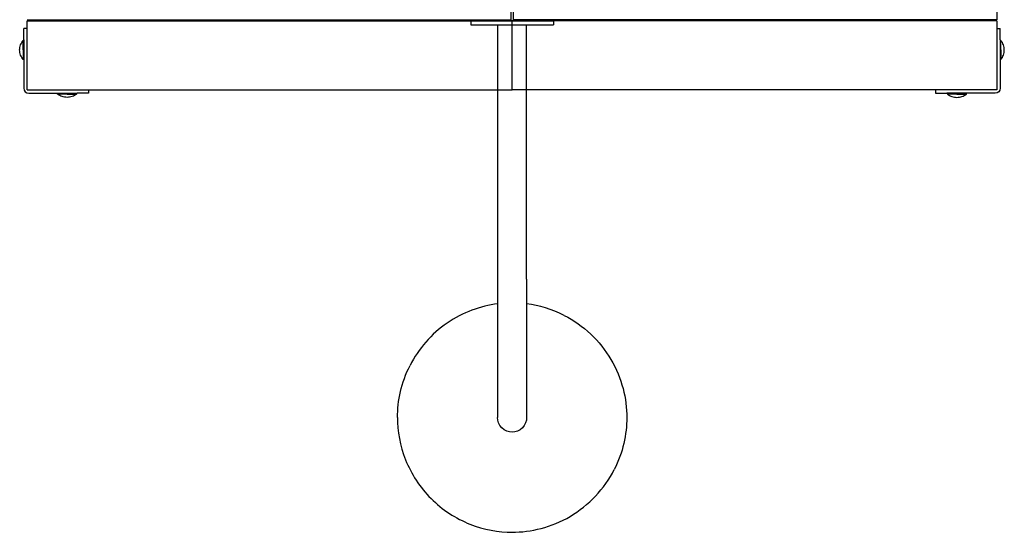
# Model space of a CAD drawing. Units: inches. Extents: x -6822 to 4152, y -3146 to 3960.
# Drawn here: x -2834 to -1551, y -793 to -125 of the extents above; entities that cross this region are included whole.
import ezdxf

# ---------------------------------------------------------------- set-up
doc = ezdxf.new("R2010")
doc.units = ezdxf.units.IN
doc.layers.add('Elverdal_Tower', color=7, linetype='Continuous', true_color=0xb6f88a)
doc.layers.add('Elverdal_UpDown', color=7, linetype='Continuous', true_color=0xd644f4)

msp = doc.modelspace()

# ---------------------------------------------------------------- linework, layer by layer
at = {"layer": 'Elverdal_Tower'}
for points in [[(-2193.8, 905.2), (-2193.8, 561.1), (-2193.8, 217.1), (-2193.8, -127)], [(-2190.8, 905.2), (-2190.8, 561.1), (-2190.8, 217.1), (-2190.8, -127)], [(-1560.6, -13.6), (-1560.6, -50.9), (-1560.6, -88.2), (-1560.6, -125.5)], [(-2824, -125.5), (-2814.7, -125.5), (-2805.3, -125.5), (-2796, -125.5)], [(-2824, -137), (-2824, -133.6), (-2824, -130.3), (-2824, -127)], [(-2824, -127), (-2814.7, -127), (-2805.3, -127), (-2796, -127)], [(-2796, -127), (-2796, -126.5), (-2796, -126), (-2796, -125.5)], [(-2796, -125.5), (-2595.3, -125.5), (-2394.5, -125.5), (-2193.8, -125.5)], [(-2796, -127), (-2595.3, -127), (-2394.5, -127), (-2193.8, -127)], [(-2793.9, -127), (-2793.9, -126.5), (-2793.9, -126), (-2793.9, -125.5)], [(-2605.7, -125.5), (-2605.7, -126), (-2605.7, -126.5), (-2605.7, -127)], [(-2577.4, -127), (-2577.4, -126.5), (-2577.4, -126), (-2577.4, -125.5)], [(-2390, -127), (-2390, -126.5), (-2390, -126), (-2390, -125.5)], [(-2190.8, -127), (-2191.8, -127), (-2192.8, -127), (-2193.8, -127)], [(-2192.3, -216.9), (-2192.3, -186.9), (-2192.3, -156.9), (-2192.3, -127)], [(-1588.6, -125.5), (-1789.3, -125.5), (-1990.1, -125.5), (-2190.8, -125.5)], [(-1588.6, -127), (-1789.3, -127), (-1990.1, -127), (-2190.8, -127)], [(-1994.6, -127), (-1994.6, -126.5), (-1994.6, -126), (-1994.6, -125.5)], [(-1807.2, -127), (-1807.2, -126.5), (-1807.2, -126), (-1807.2, -125.5)], [(-1779, -125.5), (-1779, -126), (-1779, -126.5), (-1779, -127)], [(-1590.7, -127), (-1590.7, -126.5), (-1590.7, -126), (-1590.7, -125.5)], [(-1588.6, -127), (-1588.6, -126.5), (-1588.6, -126), (-1588.6, -125.5)], [(-1560.6, -125.5), (-1569.9, -125.5), (-1579.3, -125.5), (-1588.6, -125.5)], [(-1560.6, -127), (-1569.9, -127), (-1579.3, -127), (-1588.6, -127)], [(-1560.6, -127), (-1560.6, -130.3), (-1560.6, -133.6), (-1560.6, -137)], [(-2828.5, -151.9), (-2828.5, -147), (-2828.5, -142), (-2828.5, -137)], [(-2824, -137), (-2825.5, -137), (-2827, -137), (-2828.5, -137)], [(-2824, -216.9), (-2824, -190.2), (-2824, -163.6), (-2824, -137)], [(-1560.6, -137), (-1560.6, -163.6), (-1560.6, -190.2), (-1560.6, -216.9)], [(-1560.6, -137), (-1559.1, -137), (-1557.6, -137), (-1556.1, -137)], [(-1556.1, -151.9), (-1556.1, -147), (-1556.1, -142), (-1556.1, -137)], [(-2832.7, -158.4), (-2831.9, -156.3), (-2830.8, -154.3), (-2829.4, -152.6)], [(-2829.4, -164.9), (-2829.4, -160.8), (-2829.4, -156.7), (-2829.4, -152.6)], [(-2829.4, -152.6), (-2829.1, -152.6), (-2828.8, -152.6), (-2828.5, -152.6)], [(-2828.5, -151.9), (-2828.5, -152.2), (-2828.5, -152.4), (-2828.5, -152.6)], [(-2828.5, -152.6), (-2828.5, -160.8), (-2828.5, -169), (-2828.5, -177.2)], [(-1556.1, -151.9), (-1556.1, -152.2), (-1556.1, -152.4), (-1556.1, -152.6)], [(-1556.1, -152.6), (-1556.1, -160.8), (-1556.1, -169), (-1556.1, -177.2)], [(-1555.2, -152.6), (-1555.5, -152.6), (-1555.8, -152.6), (-1556.1, -152.6)], [(-1555.2, -164.9), (-1555.2, -160.8), (-1555.2, -156.7), (-1555.2, -152.6)], [(-1551.9, -158.4), (-1552.7, -156.3), (-1553.8, -154.3), (-1555.2, -152.6)], [(-2833.9, -164.9), (-2833.9, -162.7), (-2833.5, -160.5), (-2832.7, -158.4)], [(-2832.7, -171.5), (-2833.5, -169.4), (-2833.9, -167.1), (-2833.9, -164.9)], [(-2829.4, -164.9), (-2829.4, -169), (-2829.4, -173.1), (-2829.4, -177.2)], [(-1555.2, -164.9), (-1555.2, -169), (-1555.2, -173.1), (-1555.2, -177.2)], [(-1550.8, -164.9), (-1550.8, -162.7), (-1551.1, -160.5), (-1551.9, -158.4)], [(-1551.9, -171.5), (-1551.1, -169.4), (-1550.8, -167.1), (-1550.8, -164.9)], [(-2829.4, -177.2), (-2830.8, -175.6), (-2831.9, -173.6), (-2832.7, -171.5)], [(-2828.5, -177.2), (-2828.8, -177.2), (-2829.1, -177.2), (-2829.4, -177.2)], [(-2828.5, -177.2), (-2828.5, -189.8), (-2828.5, -202.3), (-2828.5, -214.9)], [(-1556.1, -177.2), (-1556.1, -189.8), (-1556.1, -202.3), (-1556.1, -214.9)], [(-1556.1, -177.2), (-1555.8, -177.2), (-1555.5, -177.2), (-1555.2, -177.2)], [(-1555.2, -177.2), (-1553.8, -175.6), (-1552.7, -173.6), (-1551.9, -171.5)], [(-2828.5, -214.9), (-2828.8, -218.1), (-2825.2, -221.7), (-2822, -221.4)], [(-2824, -216.9), (-2797.4, -216.9), (-2770.7, -216.9), (-2744.1, -216.9)], [(-2744.1, -216.9), (-2560.2, -216.9), (-2376.2, -216.9), (-2192.3, -216.9)], [(-2744.1, -216.9), (-2744.1, -218.4), (-2744.1, -219.9), (-2744.1, -221.4)], [(-1640.5, -216.9), (-1824.4, -216.9), (-2008.4, -216.9), (-2192.3, -216.9)], [(-1640.5, -216.9), (-1640.5, -218.4), (-1640.5, -219.9), (-1640.5, -221.4)], [(-1560.6, -216.9), (-1587.3, -216.9), (-1613.9, -216.9), (-1640.5, -216.9)], [(-1556.1, -214.9), (-1555.8, -218.1), (-1559.4, -221.7), (-1562.6, -221.4)], [(-2822, -221.4), (-2809.4, -221.4), (-2796.9, -221.4), (-2784.4, -221.4)], [(-2784.4, -221.4), (-2776.2, -221.4), (-2768, -221.4), (-2759.7, -221.4)], [(-2784.4, -222.3), (-2784.4, -222), (-2784.4, -221.7), (-2784.4, -221.4)], [(-2772.1, -222.3), (-2776.2, -222.3), (-2780.3, -222.3), (-2784.4, -222.3)], [(-2778.6, -225.6), (-2780.7, -224.8), (-2782.7, -223.7), (-2784.4, -222.3)], [(-2772.1, -226.7), (-2774.2, -226.7), (-2776.5, -226.3), (-2778.6, -225.6)], [(-2772.1, -222.3), (-2768, -222.3), (-2763.8, -222.3), (-2759.7, -222.3)], [(-2765.5, -225.6), (-2767.6, -226.3), (-2769.9, -226.7), (-2772.1, -226.7)], [(-2759.7, -222.3), (-2761.4, -223.7), (-2763.4, -224.8), (-2765.5, -225.6)], [(-2759.7, -221.4), (-2759.5, -221.4), (-2759.3, -221.4), (-2759.1, -221.4)], [(-2759.7, -221.4), (-2759.7, -221.7), (-2759.7, -222), (-2759.7, -222.3)], [(-2744.1, -221.4), (-2749.1, -221.4), (-2754.1, -221.4), (-2759.1, -221.4)], [(-1640.5, -221.4), (-1635.5, -221.4), (-1630.5, -221.4), (-1625.5, -221.4)], [(-1624.9, -221.4), (-1625.1, -221.4), (-1625.3, -221.4), (-1625.5, -221.4)], [(-1600.2, -221.4), (-1608.5, -221.4), (-1616.7, -221.4), (-1624.9, -221.4)], [(-1624.9, -221.4), (-1624.9, -221.7), (-1624.9, -222), (-1624.9, -222.3)], [(-1612.6, -222.3), (-1616.7, -222.3), (-1620.8, -222.3), (-1624.9, -222.3)], [(-1624.9, -222.3), (-1623.2, -223.7), (-1621.2, -224.8), (-1619.1, -225.6)], [(-1619.1, -225.6), (-1617, -226.3), (-1614.7, -226.7), (-1612.6, -226.7)], [(-1612.6, -222.3), (-1608.5, -222.3), (-1604.3, -222.3), (-1600.2, -222.3)], [(-1612.6, -226.7), (-1610.4, -226.7), (-1608.1, -226.3), (-1606, -225.6)], [(-1606, -225.6), (-1603.9, -224.8), (-1601.9, -223.7), (-1600.2, -222.3)], [(-1562.6, -221.4), (-1575.2, -221.4), (-1587.7, -221.4), (-1600.2, -221.4)], [(-1600.2, -222.3), (-1600.2, -222), (-1600.2, -221.7), (-1600.2, -221.4)]]:
    msp.add_open_spline(points, degree=3, dxfattribs=at)
at = {"layer": 'Elverdal_UpDown'}
for points in [[(-2245.9, -127), (-2210.1, -127), (-2174.2, -127), (-2138.4, -127)], [(-2245.9, -127), (-2245.9, -128.6), (-2245.9, -130.3), (-2245.9, -132)], [(-2138.4, -127), (-2138.4, -128.6), (-2138.4, -130.3), (-2138.4, -132)], [(-2245.9, -132), (-2234.3, -132), (-2222.7, -132), (-2211.1, -132)], [(-2211.1, -132), (-2198.5, -132), (-2185.8, -132), (-2173.2, -132)], [(-2211.1, -132), (-2211.1, -242.5), (-2211.1, -353), (-2211.1, -463.6)], [(-2173.2, -463.6), (-2173.2, -353), (-2173.2, -242.5), (-2173.2, -132)], [(-2173.2, -132), (-2161.6, -132), (-2150, -132), (-2138.4, -132)], [(-2211.1, -463.6), (-2211.1, -467.5), (-2211.1, -471.3), (-2211.1, -475.2)], [(-2173.2, -463.6), (-2173.2, -467.5), (-2173.2, -471.3), (-2173.2, -475.2)], [(-2211.1, -475.2), (-2211.1, -479), (-2211.1, -482.7), (-2211.1, -486.4)], [(-2211.1, -486.4), (-2211.1, -489.5), (-2211.1, -492.6), (-2211.1, -495.6)], [(-2173.2, -475.2), (-2173.2, -479), (-2173.2, -482.7), (-2173.2, -486.4)], [(-2173.2, -486.4), (-2173.2, -489.5), (-2173.2, -492.6), (-2173.2, -495.6)], [(-2211.1, -495.6), (-2233.1, -498.4), (-2256.5, -506.8), (-2276.8, -520.8)], [(-2211.1, -495.6), (-2211.1, -496.2), (-2211.1, -496.7), (-2211.1, -497.2)], [(-2211.1, -497.2), (-2211.1, -500.7), (-2211.1, -504.1), (-2211.1, -507.6)], [(-2173.2, -495.6), (-2173.2, -496.2), (-2173.2, -496.7), (-2173.2, -497.2)], [(-2124.3, -510.7), (-2140.2, -502.6), (-2157, -497.7), (-2173.2, -495.6)], [(-2173.2, -497.2), (-2173.2, -500.7), (-2173.2, -504.1), (-2173.2, -507.6)], [(-2211.1, -507.6), (-2211.1, -510.9), (-2211.1, -514.2), (-2211.1, -517.5)], [(-2173.2, -507.6), (-2173.2, -510.9), (-2173.2, -514.2), (-2173.2, -517.5)], [(-2124.3, -510.7), (-2099.4, -523.1), (-2077.5, -544.1), (-2063.3, -568.2)], [(-2276.8, -520.8), (-2297.1, -534.7), (-2314.3, -554.3), (-2325.2, -576)], [(-2211.1, -517.5), (-2211.1, -520.7), (-2211.1, -523.8), (-2211.1, -527)], [(-2173.2, -517.5), (-2173.2, -520.7), (-2173.2, -523.8), (-2173.2, -527)], [(-2211.1, -527), (-2211.1, -530), (-2211.1, -533), (-2211.1, -536.1)], [(-2211.1, -536.1), (-2211.1, -539), (-2211.1, -541.8), (-2211.1, -544.7)], [(-2173.2, -527), (-2173.2, -530), (-2173.2, -533), (-2173.2, -536.1)], [(-2173.2, -536.1), (-2173.2, -539), (-2173.2, -541.8), (-2173.2, -544.7)], [(-2211.1, -544.7), (-2211.1, -547.5), (-2211.1, -550.2), (-2211.1, -553)], [(-2173.2, -544.7), (-2173.2, -547.5), (-2173.2, -550.2), (-2173.2, -553)], [(-2211.1, -553), (-2211.1, -555.6), (-2211.1, -558.2), (-2211.1, -560.8)], [(-2211.1, -560.8), (-2211.1, -563.2), (-2211.1, -565.7), (-2211.1, -568.2)], [(-2173.2, -553), (-2173.2, -555.6), (-2173.2, -558.2), (-2173.2, -560.8)], [(-2173.2, -560.8), (-2173.2, -563.2), (-2173.2, -565.7), (-2173.2, -568.2)], [(-2341.5, -643.8), (-2341.6, -622.1), (-2336.6, -598.2), (-2325.2, -576)], [(-2211.1, -568.2), (-2211.1, -570.5), (-2211.1, -572.9), (-2211.1, -575.2)], [(-2211.1, -575.2), (-2211.1, -577.4), (-2211.1, -579.6), (-2211.1, -581.8)], [(-2173.2, -568.2), (-2173.2, -570.5), (-2173.2, -572.9), (-2173.2, -575.2)], [(-2173.2, -575.2), (-2173.2, -577.4), (-2173.2, -579.6), (-2173.2, -581.8)], [(-2063.3, -568.2), (-2049.1, -592.3), (-2042.6, -619.6), (-2042.8, -643.8)], [(-2211.1, -581.8), (-2211.1, -583.9), (-2211.1, -586), (-2211.1, -588.1)], [(-2211.1, -588.1), (-2211.1, -590.1), (-2211.1, -592), (-2211.1, -594)], [(-2173.2, -581.8), (-2173.2, -583.9), (-2173.2, -586), (-2173.2, -588.1)], [(-2173.2, -588.1), (-2173.2, -590.1), (-2173.2, -592), (-2173.2, -594)], [(-2211.1, -594), (-2211.1, -595.9), (-2211.1, -597.7), (-2211.1, -599.6)], [(-2211.1, -599.6), (-2211.1, -601.3), (-2211.1, -603), (-2211.1, -604.8)], [(-2173.2, -594), (-2173.2, -595.9), (-2173.2, -597.7), (-2173.2, -599.6)], [(-2173.2, -599.6), (-2173.2, -601.3), (-2173.2, -603), (-2173.2, -604.8)], [(-2211.1, -604.8), (-2211.1, -606.4), (-2211.1, -608), (-2211.1, -609.7)], [(-2211.1, -609.7), (-2211.1, -611.2), (-2211.1, -612.7), (-2211.1, -614.2)], [(-2211.1, -614.2), (-2211.1, -615.7), (-2211.1, -617.1), (-2211.1, -618.5)], [(-2173.2, -604.8), (-2173.2, -606.4), (-2173.2, -608), (-2173.2, -609.7)], [(-2173.2, -609.7), (-2173.2, -611.2), (-2173.2, -612.7), (-2173.2, -614.2)], [(-2173.2, -614.2), (-2173.2, -615.7), (-2173.2, -617.1), (-2173.2, -618.5)], [(-2211.1, -618.5), (-2211.1, -619.8), (-2211.1, -621.1), (-2211.1, -622.4)], [(-2211.1, -622.4), (-2211.1, -623.6), (-2211.1, -624.9), (-2211.1, -626.1)], [(-2211.1, -626.1), (-2211.1, -627.2), (-2211.1, -628.3), (-2211.1, -629.4)], [(-2173.2, -618.5), (-2173.2, -619.8), (-2173.2, -621.1), (-2173.2, -622.4)], [(-2173.2, -622.4), (-2173.2, -623.6), (-2173.2, -624.9), (-2173.2, -626.1)], [(-2173.2, -626.1), (-2173.2, -627.2), (-2173.2, -628.3), (-2173.2, -629.4)], [(-2211.1, -629.4), (-2211.1, -630.4), (-2211.1, -631.3), (-2211.1, -632.3)], [(-2211.1, -632.3), (-2211.1, -633.2), (-2211.1, -634.1), (-2211.1, -635)], [(-2211.1, -635), (-2211.1, -635.8), (-2211.1, -636.5), (-2211.1, -637.3)], [(-2211.1, -637.3), (-2211.1, -638), (-2211.1, -638.6), (-2211.1, -639.3)], [(-2211.1, -639.3), (-2211.1, -639.8), (-2211.1, -640.3), (-2211.1, -640.9)], [(-2211.1, -640.9), (-2211.1, -641.3), (-2211.1, -641.7), (-2211.1, -642.2)], [(-2173.2, -629.4), (-2173.2, -630.4), (-2173.2, -631.3), (-2173.2, -632.3)], [(-2173.2, -632.3), (-2173.2, -633.2), (-2173.2, -634.1), (-2173.2, -635)], [(-2173.2, -635), (-2173.2, -635.8), (-2173.2, -636.5), (-2173.2, -637.3)], [(-2173.2, -637.3), (-2173.2, -638), (-2173.2, -638.6), (-2173.2, -639.3)], [(-2173.2, -639.3), (-2173.2, -639.8), (-2173.2, -640.3), (-2173.2, -640.9)], [(-2173.2, -640.9), (-2173.2, -641.3), (-2173.2, -641.7), (-2173.2, -642.2)], [(-2341.5, -643.8), (-2341.5, -661.4), (-2338.3, -680.4), (-2331, -698.8)], [(-2211.1, -642.2), (-2211.1, -642.5), (-2211.1, -642.8), (-2211.1, -643.1)], [(-2211.1, -643.1), (-2211.1, -643.3), (-2211.1, -643.4), (-2211.1, -643.6)], [(-2211.1, -643.6), (-2211.1, -643.7), (-2211.1, -643.8), (-2211.1, -643.8)], [(-2205.5, -657.2), (-2209.3, -653.5), (-2211.1, -648.2), (-2211.1, -643.8)], [(-2173.2, -643.8), (-2173.2, -648.2), (-2175, -653.5), (-2178.8, -657.2)], [(-2173.2, -642.2), (-2173.2, -642.5), (-2173.2, -642.8), (-2173.2, -643.1)], [(-2173.2, -643.1), (-2173.2, -643.3), (-2173.2, -643.4), (-2173.2, -643.6)], [(-2173.2, -643.6), (-2173.2, -643.7), (-2173.2, -643.8), (-2173.2, -643.8)], [(-2042.8, -643.8), (-2042.7, -665.5), (-2047.7, -689.4), (-2059.1, -711.6)], [(-2192.1, -662.7), (-2196.6, -662.8), (-2201.8, -661), (-2205.5, -657.2)], [(-2178.8, -657.2), (-2182.5, -661), (-2187.7, -662.8), (-2192.1, -662.7)], [(-2331, -698.8), (-2323.7, -717.2), (-2312.3, -734.9), (-2297.8, -749.4)], [(-2116.5, -772.6), (-2092.4, -758.4), (-2071.5, -736.5), (-2059.1, -711.6)], [(-2297.8, -749.4), (-2283.2, -764), (-2265.5, -775.4), (-2247.1, -782.7)], [(-2192.1, -793.2), (-2167.9, -793.3), (-2140.6, -786.8), (-2116.5, -772.6)], [(-2247.1, -782.7), (-2228.8, -790), (-2209.7, -793.2), (-2192.1, -793.2)]]:
    msp.add_open_spline(points, degree=3, dxfattribs=at)

doc.saveas('drawing.dxf')
